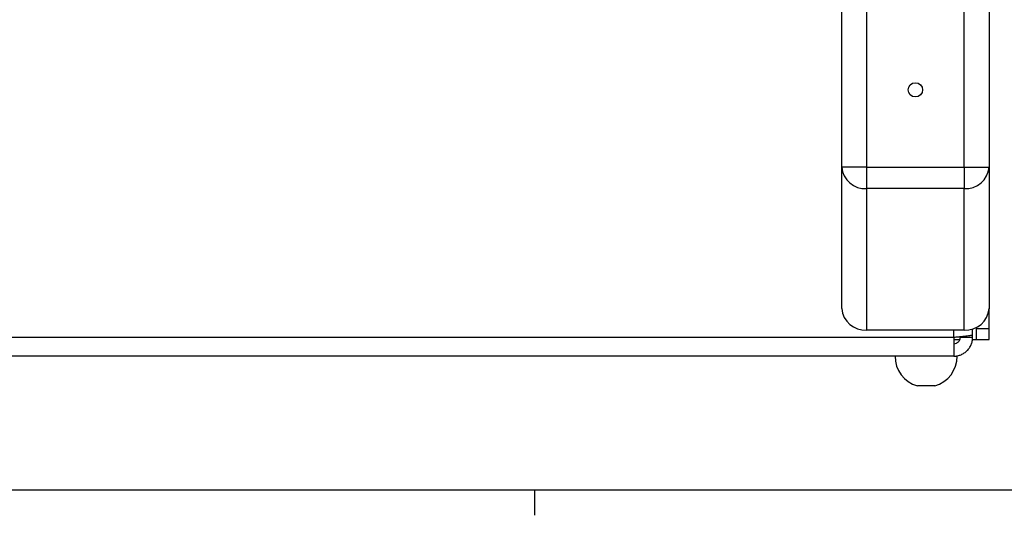
# Model space of a CAD drawing. Units: inches. Extents: x 0.3 to 33.8, y 0.2 to 21.6.
# Drawn here: x 2.9 to 6.2, y 0.3 to 2 of the extents above; entities that cross this region are included whole.
import ezdxf

# ---------------------------------------------------------------- set-up
doc = ezdxf.new("R2010")
doc.units = ezdxf.units.IN
doc.header["$MEASUREMENT"] = 0
doc.layers.add('FORMAT', color=7, linetype='Continuous')

msp = doc.modelspace()

# ---------------------------------------------------------------- linework, layer by layer
at = {"color": 7, "linetype": 'Continuous', "lineweight": 25}
for p, q in [((6.0869, 1.4929), (6.0869, 3.9572)), ((6.1703, 3.9572), (6.1703, 1.4929)), ((5.7603, 3.6305), (5.7603, 1.4929)), ((5.6769, 1.4929), (5.6769, 3.5472)), ((5.7603, 1.4929), (5.6769, 1.4929)), ((5.6769, 1.019), (5.6769, 1.4929)), ((5.7603, 1.4929), (6.0869, 1.4929)), ((5.7603, 1.4929), (5.7603, 1.4207)), ((6.0869, 1.4929), (6.1703, 1.4929)), ((6.0869, 1.4929), (6.0869, 1.4207)), ((6.1703, 1.4929), (6.1703, 1.019)), ((6.0869, 1.4207), (5.7603, 1.4207)), ((5.7603, 1.4207), (5.7603, 0.9468)), ((6.0869, 0.9468), (6.0869, 1.4207)), ((6.1703, 1.019), (6.1703, 1.0175)), ((6.1703, 1.0175), (6.1703, 1.0175)), ((6.1703, 0.9516), (6.1703, 1.0175)), ((6.0869, 0.9468), (5.7603, 0.9468)), ((6.0736, 0.9219), (6.0736, 0.9239)), ((6.1153, 0.9311), (6.1153, 0.9511)), ((6.1153, 0.9219), (6.1153, 0.9311)), ((6.1286, 0.9516), (6.1286, 0.9565)), ((6.1286, 0.9516), (6.1703, 0.9516)), ((6.1286, 0.9155), (6.1286, 0.9516)), ((6.1703, 0.9155), (6.1703, 0.9516)), ((6.0528, 0.9219), (2.4111, 0.9219)), ((6.0528, 0.9219), (6.0528, 0.8594)), ((6.0528, 0.9155), (6.0726, 0.9155)), ((6.1153, 0.9219), (6.0736, 0.9219)), ((6.1151, 0.9155), (6.1286, 0.9155)), ((6.1286, 0.9155), (6.1703, 0.9155)), ((6.0528, 0.8594), (2.4111, 0.8594)), ((6.0529, 0.8594), (6.0637, 0.8594)), ((5.9887, 0.7594), (5.9304, 0.7594))]:
    msp.add_line(p, q, dxfattribs=at)
at = {"color": 1, "linetype": 'Continuous', "lineweight": 25}
msp.add_line((6.0528, 0.9219), (6.0528, 0.9468), dxfattribs=at)
at = {"color": 7, "linetype": 'Continuous', "lineweight": 25}
msp.add_circle((5.9236, 1.7518), 0.024, dxfattribs=at)
for centre, radius, start, end in [((5.7553, 1.4992), 0.0787, 184.6268, 273.5864), ((6.0924, 1.4986), 0.078, 265.9621, 355.8247), ((5.7548, 1.0246), 0.078, 184.1753, 274.0379), ((6.0919, 1.0253), 0.0787, 266.4136, 355.3732), ((5.9595, 0.8594), 0.1042, 180, 253.7398), ((5.9595, 0.8594), 0.1042, 286.2602, 0)]:
    msp.add_arc(centre, radius, start, end, dxfattribs=at)
for points, knots in [([(6.1153, 0.9311), (6.1153, 0.9308), (6.1149, 0.9304), (6.1133, 0.9296), (6.1121, 0.9292), (6.1089, 0.9284), (6.107, 0.9281), (6.1025, 0.9273), (6.0999, 0.9269), (6.0941, 0.9261), (6.091, 0.9257), (6.0841, 0.925), (6.0805, 0.9246), (6.073, 0.9238), (6.0691, 0.9234), (6.061, 0.9226), (6.0569, 0.9223), (6.0528, 0.9219)], [0, 0, 0, 0, 0.125, 0.125, 0.25, 0.25, 0.375, 0.375, 0.5, 0.5, 0.625, 0.625, 0.75, 0.75, 0.875, 0.875, 1, 1, 1, 1]), ([(6.0528, 0.8594), (6.0569, 0.8594), (6.061, 0.8598), (6.0689, 0.8614), (6.0729, 0.8626), (6.0805, 0.8657), (6.0841, 0.8676), (6.0908, 0.8721), (6.0941, 0.8748), (6.0998, 0.8805), (6.1024, 0.8837), (6.107, 0.8905), (6.1089, 0.8941), (6.112, 0.9017), (6.1132, 0.9056), (6.1149, 0.9137), (6.1153, 0.9177), (6.1153, 0.9219)], [0, 0, 0, 0, 0.125, 0.125, 0.25, 0.25, 0.375, 0.375, 0.5, 0.5, 0.625, 0.625, 0.75, 0.75, 0.875, 0.875, 1, 1, 1, 1]), ([(6.0528, 0.901), (6.0555, 0.901), (6.0582, 0.9016), (6.062, 0.9031), (6.0632, 0.9038), (6.0655, 0.9053), (6.0665, 0.9062), (6.0685, 0.9081), (6.0693, 0.9091), (6.0708, 0.9114), (6.0715, 0.9126), (6.0731, 0.9164), (6.0736, 0.9191), (6.0736, 0.9219)], [0, 0, 0, 0, 0.25, 0.25, 0.375, 0.375, 0.5, 0.5, 0.625, 0.625, 0.75, 0.75, 1, 1, 1, 1])]:
    msp.add_open_spline(points, degree=3, knots=knots, dxfattribs=at)
at = {"layer": 'FORMAT'}
for p, q in [((33.5229, 0.4106), (0.5229, 0.4106)), ((4.6479, 0.4106), (4.6479, 0.3258))]:
    msp.add_line(p, q, dxfattribs=at)

doc.saveas('drawing.dxf')
